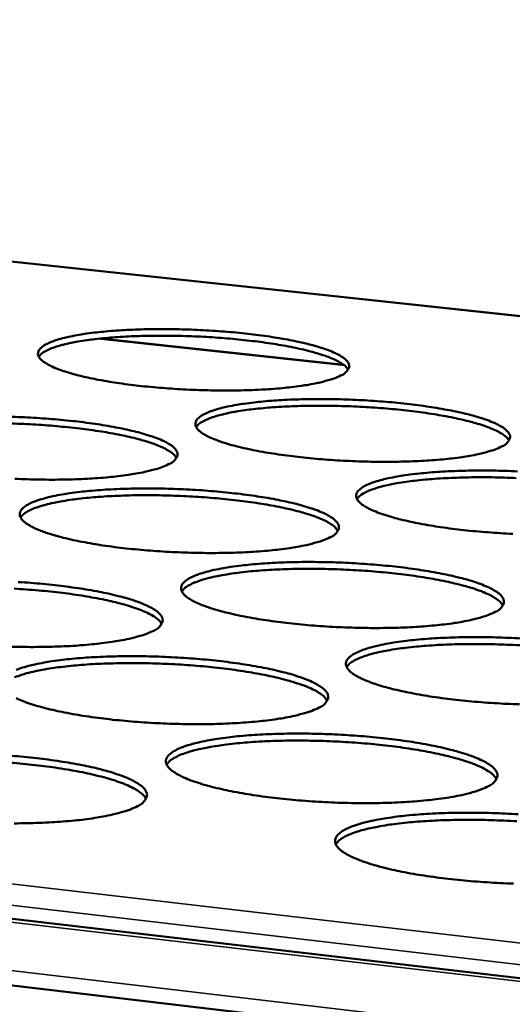
# Model space of a CAD drawing. Units: millimetres. Extents: x 49 to 4380, y 75 to 3075.
# Drawn here: x 4059 to 4097, y 2585 to 2661 of the extents above; entities that cross this region are included whole.
import ezdxf

# ---------------------------------------------------------------- set-up
doc = ezdxf.new("R2010")
doc.units = ezdxf.units.MM
doc.header["$LTSCALE"] = 15
doc.layers.add('Visible (ISO)', color=7, linetype='Continuous', lineweight=50)
doc.layers.add('Visible Narrow (ISO)', color=7, linetype='Continuous', lineweight=35)

msp = doc.modelspace()

# ---------------------------------------------------------------- linework, layer by layer
at = {"layer": 'Visible (ISO)'}
for p, q in [((3438.958, 2664.134), (4122.776, 2584.227)), ((4124.556, 2635.21), (3876.938, 2661.816)), ((4122.595, 2579.052), (3436.362, 2659.897)), ((4083.622, 2634.397), (4064.914, 2636.425))]:
    msp.add_line(p, q, dxfattribs=at)
at = {"layer": 'Visible (ISO)', "flags": 128}
for points in [[(4083.372, 2633.572, -0.013739), (4082.868, 2633.354, -0.028537), (4082.617, 2633.27, -0.002957), (4081.79, 2633.049, -0.012943), (4081.6, 2633.004, -0.007188), (4080.913, 2632.873, -0.00876), (4080.346, 2632.783, -0.00565), (4079.565, 2632.682, -0.006517), (4078.886, 2632.612, -0.004725), (4078.031, 2632.542, -0.005226), (4077.256, 2632.494, -0.004171), (4076.348, 2632.455, -0.004459), (4075.498, 2632.434, -0.003869), (4074.558, 2632.425, -0.004017), (4073.653, 2632.432, -0.003763), (4072.706, 2632.453, -0.003802), (4071.77, 2632.488, -0.003831), (4070.839, 2632.538, -0.003771), (4069.894, 2632.602, -0.00409), (4069.002, 2632.677, -0.003917), (4068.073, 2632.77, -0.00459), (4067.242, 2632.868, -0.004266), (4066.351, 2632.988, -0.005446), (4065.603, 2633.104, -0.004886), (4064.772, 2633.251, -0.006892), (4064.125, 2633.381, -0.005916), (4063.375, 2633.552, -0.009433), (4062.844, 2633.69, -0.007635), (4062.195, 2633.883, -0.014265), (4061.789, 2634.023, -0.010716), (4061.259, 2634.236, -0.024527), (4060.967, 2634.378, -0.01818), (4060.591, 2634.603, -0.04824), (4060.381, 2634.769, -0.048061), (4060.206, 2634.974, -0.09144), (4060.122, 2635.158, -0.101502), (4060.114, 2635.34, -0.090806), (4060.178, 2635.521, -0.07911), (4060.316, 2635.692, -0.035619), (4060.562, 2635.885, -0.039766), (4060.806, 2636.022, -0.015173), (4061.245, 2636.209, -0.02087), (4061.572, 2636.322, -0.009645), (4062.149, 2636.481, -0.012603), (4062.595, 2636.583, -0.007056), (4063.281, 2636.713, -0.008582), (4063.849, 2636.801, -0.005566), (4064.626, 2636.9, -0.006412), (4065.303, 2636.969, -0.004666), (4066.153, 2637.038, -0.005157), (4066.922, 2637.084, -0.004126), (4067.823, 2637.122, -0.00441), (4068.666, 2637.144, -0.003832), (4069.597, 2637.151, -0.003977), (4070.493, 2637.145, -0.003727), (4071.431, 2637.124, -0.003766), (4072.359, 2637.089, -0.003795), (4073.281, 2637.041, -0.003734), (4074.217, 2636.977, -0.004047), (4075.102, 2636.903, -0.003875), (4076.024, 2636.812, -0.004535), (4076.849, 2636.716, -0.004214), (4077.735, 2636.597, -0.005367), (4078.48, 2636.482, -0.004817), (4079.308, 2636.338, -0.006768), (4079.956, 2636.209, -0.005815), (4080.705, 2636.041, -0.009219), (4081.239, 2635.903, -0.007476), (4081.892, 2635.712, -0.01385), (4082.302, 2635.573, -0.010427), (4082.838, 2635.362, -0.023613), (4083.134, 2635.221, -0.017347), (4083.521, 2634.996, -0.046162), (4083.736, 2634.832, -0.044839), (4083.923, 2634.626, -0.088884), (4084.016, 2634.442, -0.099726), (4084.033, 2634.259, -0.09403), (4083.999, 2634.146, -0.03859), (4083.848, 2633.905, -0.0816), (4083.652, 2633.713, -0.071411), (4083.372, 2633.572)], [(4083.951, 2634.034, 0.030446), (4083.746, 2634.29, 0.06093), (4083.622, 2634.398, 0.013282), (4083.223, 2634.651, 0.027109), (4083.019, 2634.759, 0.011514), (4082.529, 2634.971, 0.015479), (4082.157, 2635.108, 0.008043), (4081.548, 2635.301, 0.010059), (4081.056, 2635.438, 0.006146), (4080.349, 2635.61, 0.007238), (4079.744, 2635.74, 0.00501), (4078.955, 2635.89, 0.005639), (4078.251, 2636.008, 0.004317), (4077.399, 2636.133, 0.004688), (4076.613, 2636.234, 0.003908), (4075.718, 2636.334, 0.004118), (4074.868, 2636.415, 0.003704), (4073.952, 2636.487, 0.0038), (4073.057, 2636.545, 0.003671), (4072.14, 2636.59, 0.003671), (4071.223, 2636.622, 0.003801), (4070.327, 2636.639, 0.003705), (4069.408, 2636.644, 0.00412), (4068.555, 2636.634, 0.00391), (4067.655, 2636.61, 0.00469), (4066.864, 2636.575, 0.004319), (4066.006, 2636.521, 0.005643), (4065.295, 2636.462, 0.005014), (4064.498, 2636.38, 0.007244), (4063.885, 2636.301, 0.006152), (4063.167, 2636.189, 0.010069), (4062.666, 2636.094, 0.008052), (4062.045, 2635.952, 0.015495), (4061.663, 2635.846, 0.011529), (4061.159, 2635.677, 0.027136), (4060.946, 2635.586, 0.013303), (4060.529, 2635.368, 0.060972), (4060.397, 2635.271, 0.030475), (4060.172, 2635.033)], [(4095.754, 2628.113, -0.014066), (4095.25, 2627.89, -0.029183), (4094.999, 2627.804, -0.003094), (4094.173, 2627.579, -0.013242), (4093.978, 2627.532, -0.007322), (4093.287, 2627.398, -0.008937), (4092.717, 2627.306, -0.005744), (4091.93, 2627.203, -0.006633), (4091.247, 2627.13, -0.004794), (4090.384, 2627.059, -0.005308), (4089.603, 2627.01, -0.004225), (4088.686, 2626.97, -0.004522), (4087.828, 2626.948, -0.003914), (4086.878, 2626.939, -0.004067), (4085.964, 2626.945, -0.0038), (4085.006, 2626.967, -0.003843), (4084.06, 2627.003, -0.003863), (4083.117, 2627.053, -0.003806), (4082.161, 2627.119, -0.004117), (4081.258, 2627.195, -0.003947), (4080.317, 2627.29, -0.004612), (4079.475, 2627.39, -0.004291), (4078.572, 2627.513, -0.005461), (4077.813, 2627.631, -0.004906), (4076.97, 2627.781, -0.006892), (4076.312, 2627.914, -0.005928), (4075.551, 2628.088, -0.009402), (4075.01, 2628.23, -0.007632), (4074.35, 2628.426, -0.014153), (4073.935, 2628.57, -0.010676), (4073.395, 2628.787, -0.024174), (4073.096, 2628.933, -0.017921), (4072.711, 2629.162, -0.047187), (4072.496, 2629.331, -0.046387), (4072.313, 2629.541, -0.089518), (4072.223, 2629.729, -0.099717), (4072.21, 2629.915, -0.091686), (4072.27, 2630.1, -0.080343), (4072.406, 2630.276, -0.037041), (4072.648, 2630.471, -0.040812), (4072.892, 2630.613, -0.015626), (4073.33, 2630.804, -0.021405), (4073.659, 2630.919, -0.009853), (4074.238, 2631.082, -0.012889), (4074.685, 2631.187, -0.007186), (4075.376, 2631.319, -0.008753), (4075.947, 2631.41, -0.005656), (4076.73, 2631.511, -0.006525), (4077.412, 2631.582, -0.004733), (4078.269, 2631.652, -0.005237), (4079.044, 2631.7, -0.004179), (4079.954, 2631.739, -0.004471), (4080.805, 2631.761, -0.003875), (4081.745, 2631.769, -0.004026), (4082.65, 2631.763, -0.003764), (4083.599, 2631.741, -0.003806), (4084.537, 2631.706, -0.003826), (4085.47, 2631.657, -0.003768), (4086.417, 2631.592, -0.004074), (4087.313, 2631.517, -0.003904), (4088.247, 2631.423, -0.004556), (4089.083, 2631.325, -0.004239), (4089.981, 2631.204, -0.005381), (4090.737, 2631.087, -0.004836), (4091.577, 2630.939, -0.006768), (4092.235, 2630.808, -0.005826), (4092.996, 2630.636, -0.009188), (4093.54, 2630.496, -0.007473), (4094.203, 2630.301, -0.013741), (4094.623, 2630.158, -0.010388), (4095.168, 2629.942, -0.023274), (4095.472, 2629.798, -0.017111), (4095.867, 2629.569, -0.045151), (4096.087, 2629.402, -0.043268), (4096.283, 2629.191, -0.086926), (4096.382, 2629.003, -0.09773), (4096.404, 2628.815, -0.094727), (4096.372, 2628.7, -0.039499), (4096.226, 2628.453, -0.083424), (4096.033, 2628.258, -0.072828), (4095.754, 2628.113)], [(4096.321, 2628.576, 0.030729), (4096.116, 2628.838, 0.061335), (4095.99, 2628.948, 0.013479), (4095.59, 2629.207, 0.027371), (4095.382, 2629.318, 0.011653), (4094.888, 2629.535, 0.015644), (4094.512, 2629.676, 0.008132), (4093.897, 2629.874, 0.010168), (4093.399, 2630.014, 0.006212), (4092.684, 2630.19, 0.007316), (4092.072, 2630.324, 0.005063), (4091.274, 2630.477, 0.005699), (4090.562, 2630.599, 0.004362), (4089.7, 2630.727, 0.004737), (4088.904, 2630.832, 0.003949), (4087.999, 2630.934, 0.004161), (4087.138, 2631.018, 0.003743), (4086.211, 2631.093, 0.00384), (4085.306, 2631.152, 0.003709), (4084.378, 2631.199, 0.003709), (4083.449, 2631.232, 0.003841), (4082.542, 2631.251, 0.003744), (4081.612, 2631.256, 0.004163), (4080.748, 2631.247, 0.003951), (4079.838, 2631.223, 0.00474), (4079.037, 2631.188, 0.004365), (4078.168, 2631.134, 0.005704), (4077.45, 2631.074, 0.005068), (4076.642, 2630.99, 0.007323), (4076.023, 2630.91, 0.006219), (4075.296, 2630.796, 0.010181), (4074.79, 2630.699, 0.008143), (4074.161, 2630.555, 0.015666), (4073.775, 2630.447, 0.011673), (4073.265, 2630.274, 0.02741), (4073.049, 2630.181, 0.013511), (4072.629, 2629.959, 0.061401), (4072.495, 2629.859, 0.030772), (4072.269, 2629.616)], [(4058.124, 2630.399, -0.003821), (4059.065, 2630.364, -0.00386), (4059.999, 2630.314, -0.003795), (4060.949, 2630.249, -0.004123), (4061.844, 2630.173, -0.003945), (4062.778, 2630.079, -0.004628), (4063.612, 2629.981, -0.004296), (4064.509, 2629.858, -0.005486), (4065.262, 2629.741, -0.004918), (4066.099, 2629.592, -0.006932), (4066.752, 2629.46, -0.005948), (4067.508, 2629.287, -0.009462), (4068.046, 2629.146, -0.007664), (4068.704, 2628.95, -0.014248), (4069.117, 2628.806, -0.010729), (4069.655, 2628.589, -0.024331), (4069.953, 2628.443, -0.018037), (4070.338, 2628.213, -0.04741), (4070.553, 2628.043, -0.046555), (4070.735, 2627.832, -0.089513), (4070.825, 2627.643, -0.099255), (4070.837, 2627.454, -0.091185), (4070.799, 2627.339, -0.037313), (4070.64, 2627.09, -0.079564), (4070.436, 2626.894, -0.069299), (4070.147, 2626.748)], [(4070.758, 2627.239, 0.030888), (4070.552, 2627.503, 0.06155), (4070.427, 2627.614, 0.013587), (4070.025, 2627.874, 0.027522), (4069.817, 2627.986, 0.011741), (4069.321, 2628.204, 0.015744), (4068.944, 2628.345, 0.008188), (4068.327, 2628.544, 0.010236), (4067.828, 2628.684, 0.006254), (4067.11, 2628.861, 0.007365), (4066.497, 2628.994, 0.005097), (4065.696, 2629.147, 0.005738), (4064.982, 2629.268, 0.004391), (4064.117, 2629.396, 0.004769), (4063.319, 2629.499, 0.003975), (4062.411, 2629.601, 0.004189), (4061.548, 2629.683, 0.003768), (4060.617, 2629.757, 0.003865), (4059.709, 2629.815, 0.003733), (4058.778, 2629.86, 0.003733), (4057.847, 2629.892, 0.003866)], [(4070.147, 2626.748, -0.013692), (4069.63, 2626.523, -0.028388), (4069.372, 2626.436, -0.002933), (4068.526, 2626.208, -0.012916), (4068.332, 2626.163, -0.00723), (4067.632, 2626.028, -0.008784), (4067.053, 2625.935, -0.005698), (4066.258, 2625.831, -0.006558), (4065.566, 2625.758, -0.004775), (4064.696, 2625.686, -0.005273), (4063.908, 2625.637, -0.004223), (4062.985, 2625.596, -0.00451), (4062.121, 2625.574, -0.003924), (4061.167, 2625.565, -0.00407), (4060.248, 2625.571, -0.003822), (4059.288, 2625.593, -0.003859), (4058.337, 2625.629, -0.003898)], [(4096.62, 2621.397, -0.003895), (4095.665, 2621.448, -0.003841), (4094.698, 2621.515, -0.004144), (4093.783, 2621.593, -0.003977), (4092.83, 2621.69, -0.004634), (4091.976, 2621.791, -0.004317), (4091.061, 2621.917, -0.005475), (4090.29, 2622.038, -0.004926), (4089.436, 2622.191, -0.006892), (4088.766, 2622.327, -0.00594), (4087.994, 2622.505, -0.00937), (4087.442, 2622.649, -0.007629), (4086.771, 2622.85, -0.014039), (4086.347, 2622.997, -0.010635), (4085.797, 2623.219, -0.023823), (4085.491, 2623.368, -0.017668), (4085.096, 2623.602, -0.046148), (4084.876, 2623.774, -0.044765), (4084.684, 2623.99, -0.087585), (4084.589, 2624.181, -0.097823), (4084.571, 2624.372, -0.092457), (4084.627, 2624.561, -0.08154), (4084.759, 2624.741, -0.03852), (4084.997, 2624.94, -0.041893), (4085.242, 2625.086, -0.016106), (4085.679, 2625.281, -0.021962), (4086.009, 2625.399, -0.010069), (4086.59, 2625.566, -0.013186), (4087.039, 2625.673, -0.00732), (4087.734, 2625.808, -0.00893), (4088.308, 2625.901, -0.00575), (4089.098, 2626.005, -0.006641), (4089.783, 2626.078, -0.004803), (4090.648, 2626.149, -0.00532), (4091.43, 2626.199, -0.004233), (4092.349, 2626.239, -0.004533), (4093.207, 2626.261, -0.003919), (4094.158, 2626.27, -0.004075), (4095.072, 2626.263, -0.003801), (4096.031, 2626.242, -0.003847), (4096.979, 2626.206, -0.003857)], [(4096.882, 2625.691, 0.003748), (4095.942, 2625.726, 0.003881), (4095.025, 2625.746, 0.003783), (4094.083, 2625.751, 0.004207), (4093.208, 2625.743, 0.003992), (4092.287, 2625.719, 0.004791), (4091.476, 2625.684, 0.004411), (4090.597, 2625.629, 0.005766), (4089.869, 2625.569, 0.005123), (4089.052, 2625.484, 0.007404), (4088.425, 2625.402, 0.006288), (4087.69, 2625.286, 0.010294), (4087.177, 2625.188, 0.008236), (4086.542, 2625.041, 0.015839), (4086.151, 2624.931, 0.011818), (4085.635, 2624.754, 0.027684), (4085.417, 2624.659, 0.013719), (4084.993, 2624.432, 0.061825), (4084.857, 2624.33, 0.031069), (4084.63, 2624.082)], [(4082.568, 2621.133, -0.014019), (4082.051, 2620.903, -0.02903), (4081.792, 2620.814, -0.003069), (4080.946, 2620.582, -0.013215), (4080.748, 2620.534, -0.007366), (4080.044, 2620.396, -0.008963), (4079.462, 2620.301, -0.005793), (4078.661, 2620.195, -0.006676), (4077.963, 2620.12, -0.004845), (4077.086, 2620.046, -0.005357), (4076.291, 2619.995, -0.004278), (4075.359, 2619.954, -0.004573), (4074.487, 2619.931, -0.00397), (4073.523, 2619.921, -0.004121), (4072.595, 2619.928, -0.00386), (4071.623, 2619.95, -0.003901), (4070.662, 2619.986, -0.003931), (4069.707, 2620.038, -0.003869), (4068.738, 2620.105, -0.004196), (4067.823, 2620.183, -0.004019), (4066.87, 2620.281, -0.004708), (4066.018, 2620.383, -0.004376), (4065.104, 2620.51, -0.005584), (4064.337, 2620.631, -0.005012), (4063.485, 2620.785, -0.007062), (4062.821, 2620.922, -0.006066), (4062.053, 2621.101, -0.009654), (4061.508, 2621.246, -0.007828), (4060.842, 2621.449, -0.014566), (4060.425, 2621.597, -0.010994), (4059.883, 2621.82, -0.024919), (4059.582, 2621.971, -0.018651), (4059.199, 2622.206, -0.048458), (4058.984, 2622.381, -0.048133), (4058.806, 2622.596, -0.090046), (4058.72, 2622.789, -0.099117), (4058.712, 2622.981, -0.088801), (4058.779, 2623.172, -0.078229), (4058.92, 2623.352, -0.035897), (4059.173, 2623.554, -0.040018), (4059.424, 2623.699, -0.015549), (4059.873, 2623.895, -0.021203), (4060.211, 2624.015, -0.00988), (4060.802, 2624.182, -0.012861), (4061.261, 2624.29, -0.007228), (4061.965, 2624.427, -0.008777), (4062.548, 2624.52, -0.005704), (4063.345, 2624.624, -0.006566), (4064.04, 2624.698, -0.004783), (4064.911, 2624.77, -0.005285), (4065.701, 2624.82, -0.004231), (4066.625, 2624.86, -0.004521), (4067.49, 2624.883, -0.00393), (4068.444, 2624.892, -0.004079), (4069.364, 2624.885, -0.003823), (4070.326, 2624.864, -0.003863), (4071.277, 2624.828, -0.003892), (4072.223, 2624.777, -0.00383), (4073.183, 2624.711, -0.004151), (4074.091, 2624.634, -0.003975), (4075.036, 2624.538, -0.00465), (4075.882, 2624.437, -0.004322), (4076.791, 2624.312, -0.005501), (4077.555, 2624.192, -0.004939), (4078.404, 2624.041, -0.006932), (4079.068, 2623.906, -0.005961), (4079.836, 2623.729, -0.00943), (4080.384, 2623.584, -0.007661), (4081.053, 2623.384, -0.014134), (4081.475, 2623.237, -0.010688), (4082.023, 2623.015, -0.023977), (4082.329, 2622.866, -0.01778), (4082.723, 2622.631, -0.046365), (4082.943, 2622.458, -0.044929), (4083.134, 2622.242, -0.087583), (4083.229, 2622.049, -0.097373), (4083.247, 2621.856, -0.091956), (4083.211, 2621.737, -0.038203), (4083.056, 2621.483, -0.081335), (4082.856, 2621.283, -0.070683), (4082.568, 2621.133)], [(4083.166, 2621.626, 0.031171), (4082.961, 2621.895, 0.061947), (4082.834, 2622.01, 0.013784), (4082.429, 2622.275, 0.027786), (4082.219, 2622.39, 0.011885), (4081.719, 2622.613, 0.015914), (4081.336, 2622.758, 0.008281), (4080.713, 2622.962, 0.010348), (4080.209, 2623.106, 0.006323), (4079.483, 2623.287, 0.007445), (4078.862, 2623.424, 0.005152), (4078.052, 2623.581, 0.0058), (4077.329, 2623.705, 0.004438), (4076.454, 2623.837, 0.00482), (4075.647, 2623.943, 0.004017), (4074.727, 2624.048, 0.004234), (4073.854, 2624.133, 0.003808), (4072.912, 2624.209, 0.003906), (4071.993, 2624.269, 0.003773), (4071.05, 2624.316, 0.003773), (4070.107, 2624.349, 0.003907), (4069.187, 2624.367, 0.003809), (4068.242, 2624.371, 0.004236), (4067.365, 2624.361, 0.004019), (4066.441, 2624.334, 0.004824), (4065.628, 2624.297, 0.004441), (4064.746, 2624.239, 0.005806), (4064.017, 2624.177, 0.005158), (4063.198, 2624.089, 0.007455), (4062.569, 2624.005, 0.006331), (4061.832, 2623.886, 0.010364), (4061.318, 2623.786, 0.008294), (4060.681, 2623.636, 0.015943), (4060.289, 2623.524, 0.011909), (4059.773, 2623.344, 0.027841), (4059.554, 2623.248, 0.013832), (4059.13, 2623.018, 0.062047), (4058.994, 2622.915, 0.031234), (4058.767, 2622.664)], [(4095.265, 2615.393, -0.01436), (4094.748, 2615.158, -0.029697), (4094.489, 2615.067, -0.003213), (4093.644, 2614.83, -0.013527), (4093.441, 2614.78, -0.007507), (4092.732, 2614.639, -0.009149), (4092.147, 2614.541, -0.005891), (4091.339, 2614.432, -0.006798), (4090.637, 2614.356, -0.004918), (4089.752, 2614.28, -0.005443), (4088.951, 2614.228, -0.004335), (4088.009, 2614.185, -0.004639), (4087.129, 2614.162, -0.004016), (4086.154, 2614.152, -0.004173), (4085.216, 2614.158, -0.003899), (4084.233, 2614.18, -0.003944), (4083.262, 2614.218, -0.003964), (4082.295, 2614.27, -0.003906), (4081.314, 2614.339, -0.004224), (4080.387, 2614.419, -0.00405), (4079.421, 2614.518, -0.004731), (4078.558, 2614.623, -0.004403), (4077.631, 2614.752, -0.005599), (4076.852, 2614.876, -0.005033), (4075.988, 2615.033, -0.007062), (4075.313, 2615.173, -0.006079), (4074.532, 2615.356, -0.009621), (4073.977, 2615.505, -0.007825), (4073.3, 2615.712, -0.014448), (4072.873, 2615.863, -0.01095), (4072.321, 2616.091, -0.024552), (4072.013, 2616.245, -0.018376), (4071.62, 2616.485, -0.047385), (4071.4, 2616.664, -0.046458), (4071.213, 2616.884, -0.088147), (4071.121, 2617.081, -0.097341), (4071.108, 2617.278, -0.08964), (4071.171, 2617.473, -0.079409), (4071.309, 2617.658, -0.037318), (4071.558, 2617.863, -0.041072), (4071.81, 2618.013, -0.016021), (4072.257, 2618.213, -0.021754), (4072.597, 2618.336, -0.010098), (4073.19, 2618.507, -0.013158), (4073.651, 2618.618, -0.007364), (4074.359, 2618.757, -0.008956), (4074.945, 2618.853, -0.005799), (4075.749, 2618.96, -0.006684), (4076.449, 2619.035, -0.004854), (4077.328, 2619.109, -0.005369), (4078.124, 2619.16, -0.004287), (4079.057, 2619.202, -0.004585), (4079.93, 2619.225, -0.003976), (4080.895, 2619.234, -0.00413), (4081.824, 2619.228, -0.003862), (4082.797, 2619.206, -0.003905), (4083.759, 2619.17, -0.003925), (4084.717, 2619.118, -0.003866), (4085.688, 2619.05, -0.004179), (4086.608, 2618.972, -0.004006), (4087.565, 2618.874, -0.004672), (4088.424, 2618.771, -0.004348), (4089.344, 2618.644, -0.005515), (4090.12, 2618.521, -0.004959), (4090.981, 2618.366, -0.006932), (4091.657, 2618.228, -0.005972), (4092.437, 2618.047, -0.009398), (4092.995, 2617.9, -0.007657), (4093.675, 2617.695, -0.014019), (4094.107, 2617.545, -0.010645), (4094.665, 2617.319, -0.023625), (4094.978, 2617.166, -0.01753), (4095.382, 2616.926, -0.045333), (4095.608, 2616.75, -0.043355), (4095.808, 2616.527, -0.085645), (4095.909, 2616.331, -0.09539), (4095.932, 2616.133, -0.092613), (4095.899, 2616.01, -0.039088), (4095.749, 2615.751, -0.083122), (4095.552, 2615.548, -0.072048), (4095.265, 2615.393)], [(4095.85, 2615.887, 0.031452), (4095.645, 2616.163, 0.062336), (4095.516, 2616.28, 0.01398), (4095.109, 2616.552, 0.02805), (4094.896, 2616.67, 0.012031), (4094.391, 2616.898, 0.016084), (4094.005, 2617.047, 0.008374), (4093.374, 2617.256, 0.010461), (4092.864, 2617.403, 0.006392), (4092.13, 2617.589, 0.007526), (4091.502, 2617.73, 0.005208), (4090.682, 2617.892, 0.005862), (4089.951, 2618.019, 0.004485), (4089.065, 2618.155, 0.004872), (4088.248, 2618.265, 0.00406), (4087.317, 2618.372, 0.004279), (4086.433, 2618.46, 0.003848), (4085.479, 2618.539, 0.003948), (4084.549, 2618.601, 0.003813), (4083.595, 2618.65, 0.003813), (4082.64, 2618.685, 0.003949), (4081.708, 2618.704, 0.003849), (4080.752, 2618.709, 0.004281), (4079.864, 2618.698, 0.004062), (4078.928, 2618.672, 0.004876), (4078.105, 2618.635, 0.004489), (4077.212, 2618.577, 0.00587), (4076.474, 2618.514, 0.005214), (4075.645, 2618.424, 0.007538), (4075.008, 2618.339, 0.006402), (4074.262, 2618.218, 0.010481), (4073.742, 2618.116, 0.00839), (4073.098, 2617.963, 0.01612), (4072.701, 2617.848, 0.01206), (4072.18, 2617.665, 0.028119), (4071.957, 2617.566, 0.014041), (4071.53, 2617.332, 0.062465), (4071.392, 2617.226, 0.031532), (4071.164, 2616.97)], [(4058.579, 2617.691, -0.003895), (4059.553, 2617.623, -0.004231), (4060.472, 2617.544, -0.004048), (4061.43, 2617.446, -0.004747), (4062.286, 2617.342, -0.004408), (4063.205, 2617.214, -0.005626), (4063.978, 2617.091, -0.005046), (4064.836, 2616.935, -0.007104), (4065.506, 2616.796, -0.006101), (4066.282, 2616.614, -0.009684), (4066.834, 2616.466, -0.007859), (4067.508, 2616.26, -0.014547), (4067.932, 2616.108, -0.011006), (4068.483, 2615.88, -0.024713), (4068.791, 2615.726, -0.018496), (4069.183, 2615.485, -0.047608), (4069.403, 2615.306, -0.046621), (4069.59, 2615.084, -0.088127), (4069.681, 2614.885, -0.096876), (4069.693, 2614.686, -0.089138), (4069.654, 2614.564, -0.036911), (4069.49, 2614.302, -0.079298), (4069.282, 2614.098, -0.068576), (4068.984, 2613.942)], [(4069.616, 2614.467, 0.031612), (4069.41, 2614.744, 0.062544), (4069.281, 2614.863, 0.014088), (4068.873, 2615.136, 0.028203), (4068.659, 2615.255, 0.012123), (4068.153, 2615.484, 0.016188), (4067.765, 2615.634, 0.008433), (4067.133, 2615.843, 0.010532), (4066.621, 2615.991, 0.006436), (4065.884, 2616.177, 0.007578), (4065.254, 2616.317, 0.005244), (4064.432, 2616.479, 0.005903), (4063.698, 2616.606, 0.004516), (4062.81, 2616.741, 0.004905), (4061.99, 2616.849, 0.004087), (4061.056, 2616.956, 0.004308), (4060.169, 2617.042, 0.003874), (4059.212, 2617.12, 0.003975), (4058.279, 2617.18, 0.003839)], [(4068.984, 2613.942, -0.01397), (4068.453, 2613.705, -0.028873), (4068.187, 2613.613, -0.003043), (4067.321, 2613.374, -0.013186), (4067.119, 2613.325, -0.007411), (4066.401, 2613.182, -0.008989), (4065.805, 2613.084, -0.005843), (4064.99, 2612.974, -0.006719), (4064.279, 2612.897, -0.004898), (4063.387, 2612.821, -0.005407), (4062.577, 2612.768, -0.004333), (4061.63, 2612.725, -0.004626), (4060.742, 2612.701, -0.004028), (4059.764, 2612.691, -0.004177), (4058.821, 2612.698, -0.003923), (4057.835, 2612.72, -0.003961)], [(4097.128, 2608.281, -0.003988), (4096.146, 2608.319, -0.003998), (4095.166, 2608.372, -0.003943), (4094.174, 2608.442, -0.004253), (4093.234, 2608.524, -0.004082), (4092.256, 2608.626, -0.004755), (4091.379, 2608.732, -0.00443), (4090.441, 2608.864, -0.005614), (4089.649, 2608.992, -0.005054), (4088.772, 2609.152, -0.007062), (4088.085, 2609.295, -0.006091), (4087.293, 2609.482, -0.009587), (4086.726, 2609.634, -0.007821), (4086.038, 2609.845, -0.014328), (4085.602, 2610, -0.010905), (4085.039, 2610.233, -0.024187), (4084.723, 2610.391, -0.018108), (4084.32, 2610.636, -0.046326), (4084.094, 2610.818, -0.044835), (4083.898, 2611.044, -0.086236), (4083.8, 2611.246, -0.095459), (4083.783, 2611.447, -0.09037), (4083.84, 2611.647, -0.08055), (4083.976, 2611.836, -0.038795), (4084.22, 2612.045, -0.042161), (4084.473, 2612.199, -0.016523), (4084.919, 2612.404, -0.022328), (4085.26, 2612.529, -0.010325), (4085.855, 2612.705, -0.013468), (4086.318, 2612.819, -0.007505), (4087.031, 2612.962, -0.009141), (4087.62, 2613.059, -0.005897), (4088.43, 2613.169, -0.006806), (4089.135, 2613.246, -0.004927), (4090.022, 2613.322, -0.005456), (4090.824, 2613.374, -0.004344), (4091.767, 2613.417, -0.004651), (4092.648, 2613.441, -0.004022), (4093.624, 2613.451, -0.004182), (4094.562, 2613.445, -0.003901), (4095.547, 2613.422, -0.003948), (4096.519, 2613.385, -0.003958), (4097.489, 2613.333, -0.003903)], [(4097.387, 2612.806, 0.003853), (4096.421, 2612.857, 0.003854), (4095.454, 2612.893, 0.003991), (4094.51, 2612.914, 0.003891), (4093.542, 2612.92, 0.004328), (4092.643, 2612.91, 0.004106), (4091.695, 2612.884, 0.00493), (4090.862, 2612.846, 0.004538), (4089.958, 2612.788, 0.005935), (4089.21, 2612.724, 0.005272), (4088.371, 2612.633, 0.007623), (4087.726, 2612.547, 0.006474), (4086.971, 2612.423, 0.0106), (4086.445, 2612.319, 0.008488), (4085.793, 2612.163, 0.016299), (4085.391, 2612.046, 0.012214), (4084.864, 2611.86, 0.028397), (4084.638, 2611.758, 0.014249), (4084.207, 2611.519, 0.062877), (4084.068, 2611.41, 0.031829), (4083.839, 2611.149)], [(4082.34, 2608.561, 0.031892), (4082.134, 2608.844, 0.062923), (4082.004, 2608.966, 0.014283), (4081.593, 2609.245, 0.028468), (4081.376, 2609.367, 0.012274), (4080.865, 2609.602, 0.016362), (4080.473, 2609.756, 0.00853), (4079.834, 2609.97, 0.010649), (4079.316, 2610.122, 0.006508), (4078.571, 2610.313, 0.007662), (4077.933, 2610.457, 0.005301), (4077.101, 2610.623, 0.005968), (4076.359, 2610.754, 0.004565), (4075.459, 2610.893, 0.004959), (4074.629, 2611.005, 0.004132), (4073.684, 2611.115, 0.004355), (4072.785, 2611.204, 0.003916), (4071.817, 2611.284, 0.004018), (4070.872, 2611.347, 0.00388), (4069.903, 2611.396, 0.00388), (4068.933, 2611.43, 0.004019), (4067.986, 2611.449, 0.003918), (4067.015, 2611.452, 0.004358), (4066.113, 2611.44, 0.004135), (4065.163, 2611.412, 0.004964), (4064.327, 2611.372, 0.00457), (4063.42, 2611.311, 0.005976), (4062.671, 2611.244, 0.005309), (4061.829, 2611.15, 0.007676), (4061.183, 2611.061, 0.00652), (4060.426, 2610.935, 0.010673), (4059.898, 2610.828, 0.008549), (4059.245, 2610.67, 0.016406), (4058.842, 2610.55, 0.012309), (4058.314, 2610.361, 0.028554)], [(4058.428, 2610.931, -0.021543), (4058.778, 2611.058, -0.010125), (4059.383, 2611.235, -0.013128), (4059.856, 2611.349, -0.007408), (4060.579, 2611.493, -0.008981), (4061.178, 2611.592, -0.005849), (4061.996, 2611.702, -0.006727), (4062.71, 2611.78, -0.004907), (4063.604, 2611.856, -0.005419), (4064.415, 2611.909, -0.004342), (4065.363, 2611.952, -0.004638), (4066.252, 2611.976, -0.004034), (4067.231, 2611.986, -0.004186), (4068.175, 2611.98, -0.003924), (4069.162, 2611.958, -0.003965), (4070.139, 2611.92, -0.003995), (4071.109, 2611.867, -0.003932), (4072.095, 2611.798, -0.00426), (4073.026, 2611.717, -0.00408), (4073.996, 2611.617, -0.004771), (4074.865, 2611.511, -0.004436), (4075.796, 2611.38, -0.005642), (4076.581, 2611.254, -0.005067), (4077.452, 2611.095, -0.007104), (4078.134, 2610.953, -0.006113), (4078.921, 2610.767, -0.009651), (4079.484, 2610.615, -0.007855), (4080.169, 2610.405, -0.014427), (4080.604, 2610.249, -0.010961), (4081.164, 2610.017, -0.024346), (4081.48, 2609.859, -0.018224), (4081.882, 2609.612, -0.046542), (4082.108, 2609.43, -0.044994), (4082.304, 2609.202, -0.08622), (4082.401, 2608.999, -0.095006), (4082.419, 2608.795, -0.089868), (4082.382, 2608.669, -0.037778), (4082.223, 2608.403, -0.081032), (4082.018, 2608.194, -0.069909), (4081.721, 2608.033)], [(4081.721, 2608.033, -0.014309), (4081.19, 2607.791, -0.029536), (4080.924, 2607.697, -0.003186), (4080.058, 2607.452, -0.013498), (4079.852, 2607.402, -0.007554), (4079.129, 2607.255, -0.009176), (4078.53, 2607.155, -0.005942), (4077.708, 2607.043, -0.006843), (4076.992, 2606.963, -0.004972), (4076.091, 2606.885, -0.005495), (4075.275, 2606.831, -0.004392), (4074.318, 2606.787, -0.004693), (4073.422, 2606.762, -0.004075), (4072.433, 2606.752, -0.00423), (4071.48, 2606.758, -0.003963), (4070.482, 2606.781, -0.004005), (4069.496, 2606.819, -0.004036), (4068.515, 2606.872, -0.003972), (4067.52, 2606.943, -0.004307), (4066.582, 2607.025, -0.004126), (4065.603, 2607.127, -0.004832), (4064.729, 2607.235, -0.004493), (4063.791, 2607.367, -0.005729), (4063.003, 2607.495, -0.005144), (4062.13, 2607.657, -0.00724), (4061.448, 2607.801, -0.006225), (4060.66, 2607.989, -0.009885), (4060.1, 2608.142, -0.008031), (4059.418, 2608.355, -0.014877), (4058.989, 2608.511, -0.011283), (4058.435, 2608.746, -0.025315)], [(4094.748, 2601.99, -0.014664), (4094.219, 2601.742, -0.030225), (4093.952, 2601.646, -0.003338), (4093.086, 2601.396, -0.013822), (4092.875, 2601.343, -0.007702), (4092.148, 2601.193, -0.00937), (4091.546, 2601.09, -0.006045), (4090.717, 2600.975, -0.006971), (4089.996, 2600.894, -0.005049), (4089.086, 2600.813, -0.005586), (4088.263, 2600.758, -0.004452), (4087.296, 2600.713, -0.004762), (4086.392, 2600.687, -0.004124), (4085.391, 2600.676, -0.004285), (4084.428, 2600.682, -0.004005), (4083.419, 2600.705, -0.00405), (4082.421, 2600.744, -0.004071), (4081.428, 2600.799, -0.004011), (4080.421, 2600.871, -0.004337), (4079.469, 2600.955, -0.004159), (4078.478, 2601.059, -0.004857), (4077.591, 2601.169, -0.004521), (4076.64, 2601.304, -0.005745), (4075.84, 2601.435, -0.005166), (4074.953, 2601.6, -0.00724), (4074.259, 2601.748, -0.006238), (4073.459, 2601.94, -0.00985), (4072.888, 2602.097, -0.008027), (4072.194, 2602.314, -0.014752), (4071.755, 2602.474, -0.011236), (4071.19, 2602.714, -0.024934), (4070.872, 2602.877, -0.018842), (4070.471, 2603.129, -0.047556), (4070.245, 2603.317, -0.046502), (4070.053, 2603.549, -0.086712), (4069.96, 2603.757, -0.09495), (4069.947, 2603.965, -0.08758), (4070.012, 2604.171, -0.078417), (4070.155, 2604.365, -0.037581), (4070.409, 2604.581, -0.041316), (4070.669, 2604.739, -0.01643), (4071.127, 2604.95, -0.02211), (4071.478, 2605.08, -0.010354), (4072.086, 2605.261, -0.013438), (4072.561, 2605.378, -0.007551), (4073.288, 2605.525, -0.009168), (4073.891, 2605.627, -0.005949), (4074.716, 2605.74, -0.006851), (4075.434, 2605.82, -0.004981), (4076.337, 2605.898, -0.005508), (4077.155, 2605.952, -0.0044), (4078.113, 2605.997, -0.004706), (4079.009, 2606.022, -0.004082), (4080, 2606.032, -0.004239), (4080.954, 2606.026, -0.003965), (4081.953, 2606.003, -0.004009), (4082.94, 2605.965, -0.00403), (4083.923, 2605.911, -0.003969), (4084.921, 2605.84, -0.004289), (4085.864, 2605.758, -0.004112), (4086.847, 2605.655, -0.004794), (4087.729, 2605.547, -0.004463), (4088.673, 2605.414, -0.005657), (4089.47, 2605.285, -0.005088), (4090.354, 2605.122, -0.007103), (4091.048, 2604.977, -0.006125), (4091.848, 2604.787, -0.009616), (4092.422, 2604.631, -0.00785), (4093.119, 2604.416, -0.014307), (4093.563, 2604.257, -0.010914), (4094.135, 2604.02, -0.02398), (4094.458, 2603.858, -0.01796), (4094.871, 2603.606, -0.045491), (4095.103, 2603.421, -0.043419), (4095.307, 2603.186, -0.084302), (4095.411, 2602.979, -0.093035), (4095.434, 2602.77, -0.090483), (4095.4, 2602.64, -0.038638), (4095.246, 2602.368, -0.082779), (4095.045, 2602.155, -0.071218), (4094.748, 2601.99)], [(4095.355, 2602.519, 0.03217), (4095.148, 2602.808, 0.063293), (4095.017, 2602.933, 0.014475), (4094.603, 2603.219, 0.028732), (4094.383, 2603.345, 0.012427), (4093.868, 2603.585, 0.016537), (4093.47, 2603.743, 0.008628), (4092.824, 2603.963, 0.010767), (4092.3, 2604.119, 0.00658), (4091.546, 2604.316, 0.007747), (4090.901, 2604.464, 0.00536), (4090.059, 2604.635, 0.006033), (4089.307, 2604.769, 0.004615), (4088.397, 2604.912, 0.005013), (4087.556, 2605.027, 0.004176), (4086.599, 2605.141, 0.004402), (4085.689, 2605.233, 0.003959), (4084.709, 2605.316, 0.004061), (4083.752, 2605.381, 0.003923), (4082.77, 2605.432, 0.003923), (4081.788, 2605.468, 0.004063), (4080.829, 2605.488, 0.00396), (4079.846, 2605.492, 0.004406), (4078.932, 2605.481, 0.00418), (4077.97, 2605.453, 0.005019), (4077.124, 2605.412, 0.004621), (4076.205, 2605.351, 0.006043), (4075.446, 2605.283, 0.005368), (4074.593, 2605.188, 0.007764), (4073.94, 2605.098, 0.006594), (4073.173, 2604.969, 0.010795), (4072.639, 2604.86, 0.00865), (4071.978, 2604.699, 0.01659), (4071.569, 2604.577, 0.012468), (4071.036, 2604.383, 0.028835), (4070.807, 2604.277, 0.014569), (4070.372, 2604.03, 0.06349), (4070.231, 2603.917, 0.032291), (4070.001, 2603.647)], [(4068.412, 2601.008, 0.032329), (4068.206, 2601.3, 0.063493), (4068.073, 2601.426, 0.014583), (4067.659, 2601.714, 0.028887), (4067.438, 2601.84, 0.012524), (4066.921, 2602.081, 0.016645), (4066.523, 2602.24, 0.008691), (4065.875, 2602.461, 0.010841), (4065.349, 2602.617, 0.006627), (4064.592, 2602.813, 0.007801), (4063.945, 2602.961, 0.005397), (4063.1, 2603.132, 0.006076), (4062.346, 2603.266, 0.004647), (4061.432, 2603.408, 0.005048), (4060.589, 2603.522, 0.004206), (4059.629, 2603.634, 0.004433), (4058.716, 2603.725, 0.003986), (4057.732, 2603.806, 0.00409)], [(4058.084, 2604.322, -0.004344), (4059.026, 2604.239, -0.004157), (4060.01, 2604.136, -0.004874), (4060.889, 2604.028, -0.004527), (4061.832, 2603.893, -0.005773), (4062.625, 2603.763, -0.00518), (4063.506, 2603.599, -0.007284), (4064.194, 2603.453, -0.006261), (4064.99, 2603.262, -0.009916), (4065.557, 2603.106, -0.008062), (4066.247, 2602.889, -0.014856), (4066.684, 2602.729, -0.011295), (4067.248, 2602.489, -0.0251), (4067.565, 2602.326, -0.018966), (4067.965, 2602.073, -0.047778), (4068.191, 2601.884, -0.04666), (4068.382, 2601.65, -0.086678), (4068.476, 2601.441, -0.094481), (4068.488, 2601.231, -0.087077), (4068.447, 2601.101, -0.036473), (4068.278, 2600.826, -0.078994), (4068.066, 2600.612, -0.067807), (4067.757, 2600.446)], [(4067.757, 2600.446, -0.014257), (4067.213, 2600.196, -0.029371), (4066.938, 2600.099, -0.003158), (4066.051, 2599.846, -0.013466), (4065.841, 2599.794, -0.0076), (4065.104, 2599.643, -0.009202), (4064.491, 2599.539, -0.005995), (4063.654, 2599.423, -0.006888), (4062.923, 2599.341, -0.005027), (4062.006, 2599.26, -0.005547), (4061.174, 2599.205, -0.004449), (4060.202, 2599.159, -0.004749), (4059.29, 2599.133, -0.004136), (4058.285, 2599.122, -0.004289)], [(4096.655, 2594.489, -0.004097), (4095.646, 2594.529, -0.004107), (4094.64, 2594.585, -0.00405), (4093.62, 2594.658, -0.004368), (4092.655, 2594.744, -0.004193), (4091.651, 2594.85, -0.004881), (4090.75, 2594.963, -0.004549), (4089.786, 2595.101, -0.005761), (4088.973, 2595.235, -0.005188), (4088.073, 2595.404, -0.00724), (4087.367, 2595.554, -0.006251), (4086.553, 2595.751, -0.009814), (4085.971, 2595.912, -0.008022), (4085.265, 2596.134, -0.014627), (4084.816, 2596.298, -0.011187), (4084.24, 2596.543, -0.024555), (4083.913, 2596.71, -0.018558), (4083.502, 2596.968, -0.046476), (4083.27, 2597.159, -0.044878), (4083.069, 2597.398, -0.084824), (4082.969, 2597.61, -0.09308), (4082.951, 2597.823, -0.088267), (4083.011, 2598.034, -0.079498), (4083.15, 2598.232, -0.039054), (4083.401, 2598.453, -0.042412), (4083.661, 2598.616, -0.016953), (4084.118, 2598.832, -0.022701), (4084.47, 2598.965, -0.010594), (4085.081, 2599.151, -0.01376), (4085.557, 2599.27, -0.0077), (4086.289, 2599.421, -0.009362), (4086.895, 2599.525, -0.006052), (4087.727, 2599.641, -0.00698), (4088.451, 2599.723, -0.005058), (4089.362, 2599.804, -0.005599), (4090.186, 2599.859, -0.004461), (4091.155, 2599.905, -0.004775), (4092.06, 2599.93, -0.004131), (4093.061, 2599.941, -0.004295), (4094.025, 2599.935, -0.004006), (4095.036, 2599.912, -0.004054), (4096.035, 2599.873, -0.004065), (4097.031, 2599.818, -0.004008)], [(4096.928, 2599.278, 0.003965), (4095.934, 2599.332, 0.003966), (4094.939, 2599.37, 0.004108), (4093.968, 2599.391, 0.004004), (4092.972, 2599.396, 0.004455), (4092.047, 2599.385, 0.004226), (4091.072, 2599.357, 0.005075), (4090.215, 2599.317, 0.004672), (4089.284, 2599.254, 0.006112), (4088.516, 2599.186, 0.005429), (4087.652, 2599.089, 0.007852), (4086.99, 2598.997, 0.00667), (4086.214, 2598.866, 0.010919), (4085.673, 2598.755, 0.008752), (4085.004, 2598.591, 0.016775), (4084.59, 2598.466, 0.01263), (4084.051, 2598.268, 0.029117), (4083.818, 2598.16, 0.014777), (4083.379, 2597.907, 0.063887), (4083.236, 2597.791, 0.032588), (4083.005, 2597.516)]]:
    msp.add_lwpolyline(points, format="xyb", dxfattribs=at)
at = {"layer": 'Visible Narrow (ISO)'}
for p, q in [((4122.767, 2583.962), (3438.605, 2663.943)), ((4124.555, 2635.184), (3876.912, 2661.794)), ((3436.262, 2660.911), (4122.635, 2580.195)), ((4083.689, 2634.343), (4064.697, 2636.402)), ((3786.33, 2626.084), (4122.87, 2586.925)), ((4122.812, 2585.259), (3785.144, 2624.652))]:
    msp.add_line(p, q, dxfattribs=at)

doc.saveas('drawing.dxf')
